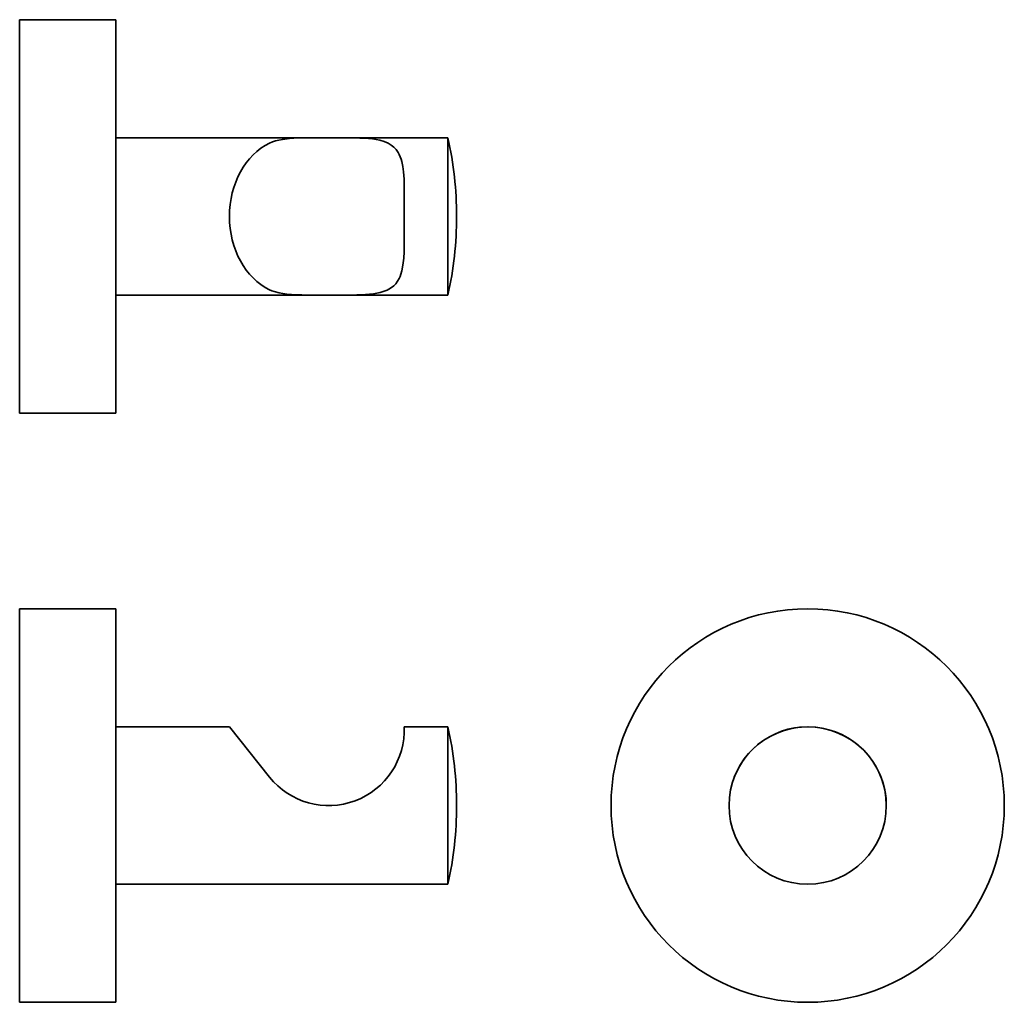
# Model space of a CAD drawing. Extents: x 32 to 145, y 26 to 139.
import ezdxf

# ---------------------------------------------------------------- set-up
doc = ezdxf.new("R2010")
doc.units = 0

msp = doc.modelspace()

# ---------------------------------------------------------------- linework, layer by layer
at = {"color": 7, "lineweight": 35, "ltscale": 0.275}
for p, q in [((32.42, 138.76), (43.42, 138.76)), ((32.42, 93.76), (43.42, 93.76)), ((32.42, 71.39), (43.42, 71.39)), ((32.42, 26.39), (43.42, 26.39))]:
    msp.add_line(p, q, dxfattribs=at)
at = {"color": 7, "lineweight": 35}
for p, q in [((32.42, 93.76), (32.42, 138.76)), ((43.42, 93.76), (43.42, 138.76)), ((43.42, 125.26), (67.78, 125.26)), ((43.42, 107.26), (67.78, 107.26)), ((32.42, 48.89), (32.42, 71.39)), ((43.42, 48.89), (43.42, 71.39)), ((32.42, 26.39), (32.42, 48.89)), ((43.42, 26.39), (43.42, 48.89)), ((43.42, 39.89), (81.42, 39.89))]:
    msp.add_line(p, q, dxfattribs=at)
at = {"color": 7, "lineweight": 35, "ltscale": 0.341096}
msp.add_line((67.78, 125.26), (81.42, 125.26), dxfattribs=at)
at = {"color": 7, "lineweight": 35, "ltscale": 0.117129}
msp.add_line((81.42, 125.26), (81.42, 120.57), dxfattribs=at)
at = {"color": 7, "lineweight": 35, "ltscale": 0.332871}
msp.add_line((81.42, 120.57), (81.42, 107.26), dxfattribs=at)
at = {"color": 7, "lineweight": 35, "ltscale": 0.062035}
msp.add_line((76.42, 116.26), (76.43, 118.74), dxfattribs=at)
at = {"color": 7, "lineweight": 35, "ltscale": 0.062036}
msp.add_line((76.43, 113.78), (76.42, 116.26), dxfattribs=at)
at = {"color": 7, "lineweight": 35, "ltscale": 0.341095}
msp.add_line((67.78, 107.26), (81.42, 107.26), dxfattribs=at)
at = {"color": 7, "lineweight": 35, "ltscale": 0.325}
msp.add_line((43.42, 57.89), (56.42, 57.89), dxfattribs=at)
at = {"color": 7, "lineweight": 35, "ltscale": 0.184133}
msp.add_line((61.02, 52.14), (56.42, 57.89), dxfattribs=at)
at = {"color": 7, "lineweight": 35, "ltscale": 0.125}
msp.add_line((76.42, 57.89), (81.42, 57.89), dxfattribs=at)
at = {"color": 7, "lineweight": 35, "ltscale": 0.225}
msp.add_line((81.42, 57.89), (81.42, 48.89), dxfattribs=at)
at = {"color": 7, "lineweight": 35, "ltscale": 0.197456}
msp.add_line((81.42, 48.89), (81.42, 40.99), dxfattribs=at)
at = {"color": 7, "lineweight": 35, "ltscale": 0.027544}
msp.add_line((81.42, 40.99), (81.42, 39.89), dxfattribs=at)
at = {"color": 7, "lineweight": 35}
for points in [[(67.78, 125.26), (65.74, 125.26), (64.74, 125.24), (63.78, 125.21), (63.31, 125.17), (62.48, 125.07), (62.08, 125), (61.71, 124.91), (61.35, 124.79), (61.02, 124.65)], [(76.43, 118.74), (76.42, 119.95), (76.4, 120.53), (76.34, 121.38), (76.26, 121.98), (76.15, 122.54), (76.06, 122.82), (75.97, 123.09), (75.86, 123.34), (75.73, 123.58), (75.5, 123.9), (75.23, 124.19), (74.92, 124.43), (74.57, 124.64), (74.12, 124.82), (73.63, 124.97), (73.22, 125.05), (72.79, 125.12), (72.32, 125.17), (71.36, 125.23), (70.19, 125.25), (69.4, 125.26), (67.78, 125.26)], [(67.78, 107.26), (69.94, 107.26), (70.99, 107.28), (72, 107.33), (72.9, 107.42), (73.29, 107.48), (73.67, 107.56), (74.03, 107.66), (74.47, 107.84), (74.87, 108.06), (75.23, 108.32), (75.46, 108.57), (75.67, 108.85), (75.85, 109.16), (75.96, 109.4), (76.05, 109.67), (76.16, 110.04), (76.24, 110.44), (76.32, 110.95), (76.37, 111.48), (76.41, 112.22), (76.42, 112.73), (76.43, 113.78)], [(61.02, 107.87), (61.27, 107.76), (61.53, 107.66), (62.1, 107.51), (62.53, 107.44), (62.98, 107.38), (63.54, 107.33), (64.7, 107.28), (65.71, 107.26), (67.78, 107.26)]]:
    msp.add_lwpolyline(points, dxfattribs=at)
for radius in [22.5, 9]:
    msp.add_circle((122.59, 48.89), radius, dxfattribs=at)
for centre, radius, start, end in [((41.42, 116.26), 41, 360, 12.6804), ((41.42, 116.26), 41, 347.3196, 0), ((67.78, 57.54), 8.65, 218.6499, 2.3131), ((41.42, 48.89), 41, 360, 12.6804), ((122.59, 48.89), 9, 0, 158.8461), ((41.42, 48.89), 41, 347.3196, 0)]:
    msp.add_arc(centre, radius, start, end, dxfattribs=at)
msp.add_ellipse((63.62, 116.26), major_axis=(0, -9), ratio=0.799726, start_param=3.510801, end_param=5.913961, dxfattribs=at)

doc.saveas('drawing.dxf')
